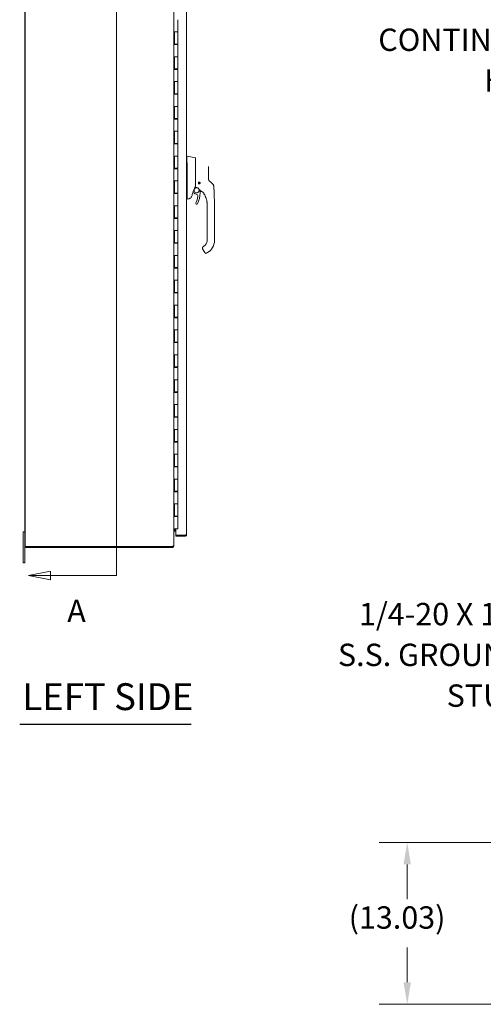
# Model space of a CAD drawing. Units: inches. Extents: x 11 to 292, y 6 to 180.
# Drawn here: x 18 to 56, y 44 to 123 of the extents above; entities that cross this region are included whole.
import ezdxf

# ---------------------------------------------------------------- set-up
doc = ezdxf.new("R2010")
doc.units = ezdxf.units.IN
doc.header["$LTSCALE"] = 18
doc.header["$MEASUREMENT"] = 0
for name, color, linetype, lineweight in [('Dimension (ANSI)', 7, 'Continuous', 5), ('Section Line (ANSI)', 7, 'Continuous', 5), ('Symbol (ANSI)', 7, 'Continuous', 5), ('Visible (ANSI)', 7, 'Continuous', 5)]:
    doc.layers.add(name, color=color, linetype=linetype, lineweight=lineweight)
doc.styles.add('ROMANS', font='romans.shx')
doc.styles.add('Text Style168', font='tahoma.ttf')
doc.dimstyles.new('Default (ANSI)', dxfattribs={"dimscale": 18, "dimtxt": 0.1, "dimasz": 0.098425, "dimexe": 0.125, "dimexo": 0.0625, "dimgap": 0.031496, "dimtad": 0, "dimtih": 1, "dimtoh": 1, "dimrnd": 1e-08, "dimzin": 0, "dimdsep": 46, "dimtxsty": 'ROMANS', "dimcen": 0.09, "dimdle": 0.393701, "dimclrd": 256, "dimclre": 256, "dimclrt": 256, "dimadec": 0, "dimazin": 0, "dimtfac": 1, "dimtofl": 0, "dimtmove": 0, "dimatfit": 3, "dimfxl": 1, "dimtolj": 1, "dimtzin": 0, "dimlwd": -1, "dimlwe": -1, "dimarcsym": 0})
doc.dimstyles.new('Default (ANSI)$7', dxfattribs={"dimscale": 18, "dimtxt": 0.1, "dimasz": 0.098425, "dimexe": 0.125, "dimexo": 0.0625, "dimgap": 0.031496, "dimtad": 0, "dimtih": 1, "dimtoh": 1, "dimrnd": 1e-08, "dimzin": 0, "dimdsep": 46, "dimtxsty": 'ROMANS', "dimcen": 0.09, "dimdle": 0.393701, "dimclrd": 256, "dimclre": 256, "dimclrt": 256, "dimadec": 0, "dimazin": 0, "dimtfac": 1, "dimtofl": 0, "dimtmove": 0, "dimatfit": 3, "dimfxl": 1, "dimtolj": 1, "dimtzin": 0, "dimlwd": -1, "dimlwe": -1, "dimarcsym": 0})

# ---------------------------------------------------------------- blocks, each defined once
blk = doc.blocks.new('2dTransSection0')
at = {"layer": 'Section Line (ANSI)', "linetype": 'Continuous'}
for p, q in [((1.1619, 7.9804), (1.0639, 7.9609)), ((1.1619, 7.9414), (1.1619, 7.9804)), ((1.1619, 7.9609), (1.0639, 7.9609)), ((1.0639, 7.9609), (1.1619, 7.9414)), ((1.4576, 7.9609), (1.1619, 7.9609)), ((1.4576, 7.9609), (1.4576, 4.3392)), ((1.4576, 7.9609), (1.4576, 7.9451)), ((1.1619, 4.3587), (1.0639, 4.3392)), ((1.1619, 4.3392), (1.0639, 4.3392)), ((1.0639, 4.3392), (1.1619, 4.3197)), ((1.1619, 4.3197), (1.1619, 4.3587)), ((1.4576, 4.3392), (1.1619, 4.3392)), ((1.4576, 4.355), (1.4576, 4.3392))]:
    blk.add_line(p, q, dxfattribs=at)
at = {"layer": 'Section Line (ANSI)', "linetype": 'Continuous', "flags": 128}
for points in [[(1.1619, 7.9804), (1.0639, 7.9609), (1.1619, 7.9414), (1.1619, 7.9804)], [(1.1619, 4.3587), (1.0639, 4.3392), (1.1619, 4.3197), (1.1619, 4.3587)]]:
    blk.add_lwpolyline(points, dxfattribs=at)
at = {"layer": 'Section Line (ANSI)'}
for points in [[(1.1619, 7.9804), (1.0639, 7.9609), (1.1619, 7.9414), (1.1619, 7.9804)], [(1.1619, 4.3587), (1.0639, 4.3392), (1.1619, 4.3197), (1.1619, 4.3587)]]:
    blk.add_solid(points, dxfattribs=at)
at = {"layer": 'Section Line (ANSI)', "char_height": 0.1, "attachment_point": 7, "style": 'ROMANS'}
for insert in [(1.2369, 8.0987), (1.2369, 4.1002)]:
    blk.add_mtext('A', dxfattribs=dict(at, insert=insert))
blk = doc.blocks.new('*D27')
at = {"layer": 'Defpoints', "color": 0, "transparency": 16777216}
for p in [(70.33, 56.624), (49.643, 43.59), (69.486, 43.59)]:
    blk.add_point(p, dxfattribs=at)
at = {"layer": 'Dimension (ANSI)', "transparency": 16777216}
for p, q in [((69.205, 56.624), (47.393, 56.624)), ((49.643, 54.852), (49.643, 52.046)), ((49.643, 45.362), (49.643, 48.169)), ((68.361, 43.59), (47.393, 43.59))]:
    blk.add_line(p, q, dxfattribs=at)
for points in [[(49.348, 54.852), (49.939, 54.852), (49.643, 56.624)], [(49.348, 45.362), (49.939, 45.362), (49.643, 43.59)]]:
    blk.add_solid(points, dxfattribs=at)
at = {"layer": 'Dimension (ANSI)', "transparency": 16777216, "insert": (44.929, 51.479), "char_height": 1.8, "attachment_point": 1, "style": 'ROMANS'}
blk.add_mtext('\\A1;(13.03)', dxfattribs=at)

msp = doc.modelspace()

# ---------------------------------------------------------------- linework, layer by layer
at = {"layer": 'Symbol (ANSI)', "lineweight": 30}
msp.add_line((18.432, 66.155), (32.23, 66.155), dxfattribs=at)
at = {"layer": 'Visible (ANSI)'}
for p, q in [((18.874, 80.452), (18.874, 140.304)), ((18.837, 140.273), (18.837, 80.484)), ((30.837, 140.23), (30.837, 80.527)), ((31.871, 139.367), (31.871, 81.39)), ((31.162, 122.858), (31.162, 121.878)), ((30.837, 121.878), (30.915, 121.878)), ((30.837, 120.858), (30.837, 121.878)), ((30.837, 121.878), (30.837, 121.878)), ((30.9, 120.858), (30.9, 121.878)), ((30.912, 121.878), (30.912, 120.898)), ((31.162, 121.878), (30.915, 121.878)), ((30.915, 121.878), (31.162, 121.878)), ((31.162, 121.878), (31.162, 120.898)), ((30.915, 120.858), (30.837, 120.858)), ((30.837, 120.858), (30.837, 120.858)), ((31.162, 120.898), (30.912, 120.898)), ((30.915, 120.858), (31.162, 120.858)), ((30.93, 120.898), (30.93, 120.858)), ((30.977, 120.858), (30.977, 120.898)), ((31.097, 120.858), (31.097, 120.898)), ((31.146, 120.898), (31.146, 120.858)), ((31.162, 120.858), (31.162, 119.878)), ((30.837, 119.878), (30.915, 119.878)), ((30.837, 118.858), (30.837, 119.878)), ((30.837, 119.878), (30.837, 119.878)), ((30.9, 118.858), (30.9, 119.878)), ((30.912, 119.878), (30.912, 118.898)), ((31.162, 119.878), (30.915, 119.878)), ((30.915, 119.878), (31.162, 119.878)), ((31.162, 119.878), (31.162, 118.898)), ((30.915, 118.858), (30.837, 118.858)), ((30.837, 118.858), (30.837, 118.858)), ((31.162, 118.898), (30.912, 118.898)), ((30.915, 118.858), (31.162, 118.858)), ((30.93, 118.898), (30.93, 118.858)), ((30.977, 118.858), (30.977, 118.898)), ((31.097, 118.858), (31.097, 118.898)), ((31.146, 118.898), (31.146, 118.858)), ((31.162, 118.858), (31.162, 117.878)), ((30.837, 117.878), (30.915, 117.878)), ((30.837, 116.858), (30.837, 117.878)), ((30.837, 117.878), (30.837, 117.878)), ((30.9, 116.858), (30.9, 117.878)), ((30.912, 117.878), (30.912, 116.898)), ((31.162, 117.878), (30.915, 117.878)), ((30.915, 117.878), (31.162, 117.878)), ((31.162, 117.878), (31.162, 116.898)), ((30.915, 116.858), (30.837, 116.858)), ((30.837, 116.858), (30.837, 116.858)), ((31.162, 116.898), (30.912, 116.898)), ((30.915, 116.858), (31.162, 116.858)), ((30.93, 116.898), (30.93, 116.858)), ((30.977, 116.858), (30.977, 116.898)), ((31.097, 116.858), (31.097, 116.898)), ((31.146, 116.898), (31.146, 116.858)), ((31.162, 116.858), (31.162, 115.878)), ((30.837, 115.878), (30.915, 115.878)), ((30.837, 114.858), (30.837, 115.878)), ((30.837, 115.878), (30.837, 115.878)), ((30.9, 114.858), (30.9, 115.878)), ((30.912, 115.878), (30.912, 114.898)), ((31.162, 115.878), (30.915, 115.878)), ((30.915, 115.878), (31.162, 115.878)), ((31.162, 115.878), (31.162, 114.898)), ((30.915, 114.858), (30.837, 114.858)), ((30.837, 114.858), (30.837, 114.858)), ((31.162, 114.898), (30.912, 114.898)), ((30.915, 114.858), (31.162, 114.858)), ((30.93, 114.898), (30.93, 114.858)), ((30.977, 114.858), (30.977, 114.898)), ((31.097, 114.858), (31.097, 114.898)), ((31.146, 114.898), (31.146, 114.858)), ((31.162, 114.858), (31.162, 113.878)), ((30.837, 113.878), (30.915, 113.878)), ((30.837, 112.858), (30.837, 113.878)), ((30.837, 113.878), (30.837, 113.878)), ((30.9, 112.858), (30.9, 113.878)), ((30.912, 113.878), (30.912, 112.898)), ((31.162, 113.878), (30.915, 113.878)), ((30.915, 113.878), (31.162, 113.878)), ((31.162, 113.878), (31.162, 112.898)), ((30.915, 112.858), (30.837, 112.858)), ((30.837, 112.858), (30.837, 112.858)), ((31.162, 112.898), (30.912, 112.898)), ((30.915, 112.858), (31.162, 112.858)), ((30.93, 112.898), (30.93, 112.858)), ((30.977, 112.858), (30.977, 112.898)), ((31.097, 112.858), (31.097, 112.898)), ((31.146, 112.898), (31.146, 112.858)), ((31.162, 112.858), (31.162, 111.878)), ((30.837, 111.878), (30.915, 111.878)), ((30.837, 110.858), (30.837, 111.878)), ((30.837, 111.878), (30.837, 111.878)), ((30.9, 110.858), (30.9, 111.878)), ((30.912, 111.878), (30.912, 110.898)), ((31.162, 111.878), (30.915, 111.878)), ((30.915, 111.878), (31.162, 111.878)), ((31.162, 111.878), (31.162, 110.898)), ((31.915, 111.867), (31.871, 111.867)), ((32.583, 111.749), (31.915, 111.867)), ((31.915, 111.17), (31.915, 110.106)), ((32.599, 111.39), (32.599, 111.73)), ((32.599, 111.39), (32.599, 111.023)), ((32.599, 111.023), (32.599, 110.12)), ((33.642, 110.419), (33.642, 111.033)), ((30.915, 110.858), (30.837, 110.858)), ((30.837, 110.858), (30.837, 110.858)), ((31.162, 110.898), (30.912, 110.898)), ((30.915, 110.858), (31.162, 110.858)), ((30.93, 110.898), (30.93, 110.858)), ((30.977, 110.858), (30.977, 110.898)), ((31.097, 110.858), (31.097, 110.898)), ((31.146, 110.898), (31.146, 110.858)), ((31.162, 110.858), (31.162, 109.878)), ((33.642, 110.03), (33.642, 110.419)), ((30.837, 109.878), (30.915, 109.878)), ((30.837, 108.858), (30.837, 109.878)), ((30.837, 109.878), (30.837, 109.878)), ((30.9, 108.858), (30.9, 109.878)), ((30.912, 109.878), (30.912, 108.898)), ((31.162, 109.878), (30.915, 109.878)), ((30.915, 109.878), (31.162, 109.878)), ((31.162, 109.878), (31.162, 108.898)), ((31.915, 109.875), (31.915, 108.47)), ((32.599, 110.12), (32.599, 109.363)), ((32.834, 109.721), (32.837, 109.722)), ((32.836, 109.716), (32.834, 109.719)), ((32.844, 109.675), (32.844, 109.678)), ((32.848, 109.673), (32.845, 109.673)), ((32.858, 109.756), (32.858, 109.758)), ((32.86, 109.76), (32.863, 109.759)), ((32.883, 109.649), (32.881, 109.651)), ((32.887, 109.65), (32.885, 109.649)), ((32.901, 109.768), (32.904, 109.769)), ((32.906, 109.769), (32.907, 109.767)), ((32.928, 109.658), (32.925, 109.659)), ((32.93, 109.662), (32.93, 109.66)), ((32.941, 109.745), (32.944, 109.745)), ((32.945, 109.743), (32.944, 109.74)), ((32.954, 109.697), (32.952, 109.696)), ((32.953, 109.702), (32.954, 109.699)), ((33.845, 109.753), (33.703, 109.887)), ((33.997, 109.609), (33.845, 109.753)), ((34.057, 109.486), (34.057, 109.486)), ((30.915, 108.858), (30.837, 108.858)), ((30.837, 108.858), (30.837, 108.858)), ((31.162, 108.898), (30.912, 108.898)), ((30.915, 108.858), (31.162, 108.858)), ((30.93, 108.898), (30.93, 108.858)), ((30.977, 108.858), (30.977, 108.898)), ((31.097, 108.858), (31.097, 108.898)), ((31.146, 108.898), (31.146, 108.858)), ((31.162, 108.858), (31.162, 107.878)), ((32.339, 109.048), (32.339, 109.048)), ((32.384, 108.932), (32.384, 108.932)), ((32.387, 108.938), (32.387, 108.938)), ((32.4, 108.975), (32.442, 108.925)), ((33.002, 109.219), (33.002, 109.219)), ((34.095, 108.979), (34.095, 108.979)), ((30.837, 107.878), (30.915, 107.878)), ((30.837, 106.858), (30.837, 107.878)), ((30.837, 107.878), (30.837, 107.878)), ((30.9, 106.858), (30.9, 107.878)), ((30.912, 107.878), (30.912, 106.898)), ((31.162, 107.878), (30.915, 107.878)), ((30.915, 107.878), (31.162, 107.878)), ((31.162, 107.878), (31.162, 106.898)), ((31.914, 108.417), (31.871, 108.417)), ((32.028, 108.437), (31.915, 108.417)), ((31.915, 108.418), (31.915, 108.417)), ((33.529, 107.898), (33.529, 107.958)), ((33.529, 107.898), (33.529, 107.288)), ((34.119, 107.032), (34.119, 107.958)), ((33.529, 107.189), (33.529, 107.288)), ((33.529, 107.189), (33.529, 107.032)), ((33.529, 107.032), (33.529, 106.579)), ((34.119, 107.032), (34.119, 105.063)), ((30.915, 106.858), (30.837, 106.858)), ((30.837, 106.858), (30.837, 106.858)), ((31.162, 106.898), (30.912, 106.898)), ((30.915, 106.858), (31.162, 106.858)), ((30.93, 106.898), (30.93, 106.858)), ((30.977, 106.858), (30.977, 106.898)), ((31.097, 106.858), (31.097, 106.898)), ((31.146, 106.898), (31.146, 106.858)), ((31.162, 106.858), (31.162, 105.878)), ((33.529, 106.579), (33.529, 106.481)), ((33.529, 106.481), (33.529, 105.87)), ((30.837, 105.878), (30.915, 105.878)), ((30.837, 104.858), (30.837, 105.878)), ((30.837, 105.878), (30.837, 105.878)), ((30.9, 104.858), (30.9, 105.878)), ((30.912, 105.878), (30.912, 104.898)), ((31.162, 105.878), (30.915, 105.878)), ((30.915, 105.878), (31.162, 105.878)), ((31.162, 105.878), (31.162, 104.898)), ((33.529, 105.87), (33.529, 105.772)), ((33.529, 105.772), (33.529, 105.162)), ((30.915, 104.858), (30.837, 104.858)), ((30.837, 104.858), (30.837, 104.858)), ((31.162, 104.898), (30.912, 104.898)), ((30.915, 104.858), (31.162, 104.858)), ((30.93, 104.898), (30.93, 104.858)), ((30.977, 104.858), (30.977, 104.898)), ((31.097, 104.858), (31.097, 104.898)), ((31.146, 104.898), (31.146, 104.858)), ((31.162, 104.858), (31.162, 103.878)), ((33.529, 105.162), (33.529, 105.063)), ((30.837, 103.878), (30.915, 103.878)), ((30.837, 102.858), (30.837, 103.878)), ((30.837, 103.878), (30.837, 103.878)), ((30.9, 102.858), (30.9, 103.878)), ((30.912, 103.878), (30.912, 102.898)), ((31.162, 103.878), (30.915, 103.878)), ((30.915, 103.878), (31.162, 103.878)), ((31.162, 103.878), (31.162, 102.898)), ((33.162, 104.419), (33.339, 104.113)), ((33.273, 104.62), (33.205, 104.581)), ((33.339, 104.113), (33.358, 104.078)), ((33.568, 104.109), (33.466, 104.05)), ((30.915, 102.858), (30.837, 102.858)), ((30.837, 102.858), (30.837, 102.858)), ((31.162, 102.898), (30.912, 102.898)), ((30.915, 102.858), (31.162, 102.858)), ((30.93, 102.898), (30.93, 102.858)), ((30.977, 102.858), (30.977, 102.898)), ((31.097, 102.858), (31.097, 102.898)), ((31.146, 102.898), (31.146, 102.858)), ((31.162, 102.858), (31.162, 101.878)), ((30.837, 101.878), (30.915, 101.878)), ((30.837, 100.858), (30.837, 101.878)), ((30.837, 101.878), (30.837, 101.878)), ((30.9, 100.858), (30.9, 101.878)), ((30.912, 101.878), (30.912, 100.898)), ((31.162, 101.878), (30.915, 101.878)), ((30.915, 101.878), (31.162, 101.878)), ((31.162, 101.878), (31.162, 100.898)), ((30.915, 100.858), (30.837, 100.858)), ((30.837, 100.858), (30.837, 100.858)), ((31.162, 100.898), (30.912, 100.898)), ((30.915, 100.858), (31.162, 100.858)), ((30.93, 100.898), (30.93, 100.858)), ((30.977, 100.858), (30.977, 100.898)), ((31.097, 100.858), (31.097, 100.898)), ((31.146, 100.898), (31.146, 100.858)), ((31.162, 100.858), (31.162, 99.878)), ((30.837, 99.878), (30.915, 99.878)), ((30.837, 98.858), (30.837, 99.878)), ((30.837, 99.878), (30.837, 99.878)), ((30.9, 98.858), (30.9, 99.878)), ((30.912, 99.878), (30.912, 98.898)), ((31.162, 99.878), (30.915, 99.878)), ((30.915, 99.878), (31.162, 99.878)), ((31.162, 99.878), (31.162, 98.898)), ((30.915, 98.858), (30.837, 98.858)), ((30.837, 98.858), (30.837, 98.858)), ((31.162, 98.898), (30.912, 98.898)), ((30.915, 98.858), (31.162, 98.858)), ((30.93, 98.898), (30.93, 98.858)), ((30.977, 98.858), (30.977, 98.898)), ((31.097, 98.858), (31.097, 98.898)), ((31.146, 98.898), (31.146, 98.858)), ((31.162, 98.858), (31.162, 97.878)), ((30.837, 97.878), (30.915, 97.878)), ((30.837, 96.858), (30.837, 97.878)), ((30.837, 97.878), (30.837, 97.878)), ((30.9, 96.858), (30.9, 97.878)), ((30.912, 97.878), (30.912, 96.898)), ((31.162, 97.878), (30.915, 97.878)), ((30.915, 97.878), (31.162, 97.878)), ((31.162, 97.878), (31.162, 96.898)), ((30.915, 96.858), (30.837, 96.858)), ((30.837, 96.858), (30.837, 96.858)), ((31.162, 96.898), (30.912, 96.898)), ((30.915, 96.858), (31.162, 96.858)), ((30.93, 96.898), (30.93, 96.858)), ((30.977, 96.858), (30.977, 96.898)), ((31.097, 96.858), (31.097, 96.898)), ((31.146, 96.898), (31.146, 96.858)), ((31.162, 96.858), (31.162, 95.878)), ((30.837, 95.878), (30.915, 95.878)), ((30.837, 94.858), (30.837, 95.878)), ((30.837, 95.878), (30.837, 95.878)), ((30.9, 94.858), (30.9, 95.878)), ((30.912, 95.878), (30.912, 94.898)), ((31.162, 95.878), (30.915, 95.878)), ((30.915, 95.878), (31.162, 95.878)), ((31.162, 95.878), (31.162, 94.898)), ((30.915, 94.858), (30.837, 94.858)), ((30.837, 94.858), (30.837, 94.858)), ((31.162, 94.898), (30.912, 94.898)), ((30.915, 94.858), (31.162, 94.858)), ((30.93, 94.898), (30.93, 94.858)), ((30.977, 94.858), (30.977, 94.898)), ((31.097, 94.858), (31.097, 94.898)), ((31.146, 94.898), (31.146, 94.858)), ((31.162, 94.858), (31.162, 93.878)), ((30.837, 93.878), (30.915, 93.878)), ((30.837, 92.858), (30.837, 93.878)), ((30.837, 93.878), (30.837, 93.878)), ((30.9, 92.858), (30.9, 93.878)), ((30.912, 93.878), (30.912, 92.898)), ((31.162, 93.878), (30.915, 93.878)), ((30.915, 93.878), (31.162, 93.878)), ((31.162, 93.878), (31.162, 92.898)), ((30.915, 92.858), (30.837, 92.858)), ((30.837, 92.858), (30.837, 92.858)), ((31.162, 92.898), (30.912, 92.898)), ((30.915, 92.858), (31.162, 92.858)), ((30.93, 92.898), (30.93, 92.858)), ((30.977, 92.858), (30.977, 92.898)), ((31.097, 92.858), (31.097, 92.898)), ((31.146, 92.898), (31.146, 92.858)), ((31.162, 92.858), (31.162, 91.878)), ((30.837, 91.878), (30.915, 91.878)), ((30.837, 90.858), (30.837, 91.878)), ((30.837, 91.878), (30.837, 91.878)), ((30.9, 90.858), (30.9, 91.878)), ((30.912, 91.878), (30.912, 90.898)), ((31.162, 91.878), (30.915, 91.878)), ((30.915, 91.878), (31.162, 91.878)), ((31.162, 91.878), (31.162, 90.898)), ((30.915, 90.858), (30.837, 90.858)), ((30.837, 90.858), (30.837, 90.858)), ((31.162, 90.898), (30.912, 90.898)), ((30.915, 90.858), (31.162, 90.858)), ((30.93, 90.898), (30.93, 90.858)), ((30.977, 90.858), (30.977, 90.898)), ((31.097, 90.858), (31.097, 90.898)), ((31.146, 90.898), (31.146, 90.858)), ((31.162, 90.858), (31.162, 89.878)), ((30.837, 89.878), (30.915, 89.878)), ((30.837, 88.858), (30.837, 89.878)), ((30.837, 89.878), (30.837, 89.878)), ((30.9, 88.858), (30.9, 89.878)), ((30.912, 89.878), (30.912, 88.898)), ((31.162, 89.878), (30.915, 89.878)), ((30.915, 89.878), (31.162, 89.878)), ((31.162, 89.878), (31.162, 88.898)), ((30.915, 88.858), (30.837, 88.858)), ((30.837, 88.858), (30.837, 88.858)), ((31.162, 88.898), (30.912, 88.898)), ((30.915, 88.858), (31.162, 88.858)), ((30.93, 88.898), (30.93, 88.858)), ((30.977, 88.858), (30.977, 88.898)), ((31.097, 88.858), (31.097, 88.898)), ((31.146, 88.898), (31.146, 88.858)), ((31.162, 88.858), (31.162, 87.878)), ((30.837, 87.878), (30.915, 87.878)), ((30.837, 86.858), (30.837, 87.878)), ((30.837, 87.878), (30.837, 87.878)), ((30.9, 86.858), (30.9, 87.878)), ((30.912, 87.878), (30.912, 86.898)), ((31.162, 87.878), (30.915, 87.878)), ((30.915, 87.878), (31.162, 87.878)), ((31.162, 87.878), (31.162, 86.898)), ((30.915, 86.858), (30.837, 86.858)), ((30.837, 86.858), (30.837, 86.858)), ((31.162, 86.898), (30.912, 86.898)), ((30.915, 86.858), (31.162, 86.858)), ((30.93, 86.898), (30.93, 86.858)), ((30.977, 86.858), (30.977, 86.898)), ((31.097, 86.858), (31.097, 86.898)), ((31.146, 86.898), (31.146, 86.858)), ((31.162, 86.858), (31.162, 85.878)), ((30.837, 85.878), (30.915, 85.878)), ((30.837, 85.878), (30.837, 85.878)), ((30.837, 84.858), (30.837, 85.878)), ((30.9, 84.858), (30.9, 85.878)), ((30.912, 85.878), (30.912, 84.898)), ((31.162, 85.878), (30.915, 85.878)), ((30.915, 85.878), (31.162, 85.878)), ((31.162, 85.878), (31.162, 84.898)), ((30.915, 84.858), (30.837, 84.858)), ((30.837, 84.858), (30.837, 84.858)), ((31.162, 84.898), (30.912, 84.898)), ((30.915, 84.858), (31.162, 84.858)), ((30.93, 84.898), (30.93, 84.858)), ((30.977, 84.858), (30.977, 84.898)), ((31.097, 84.858), (31.097, 84.898)), ((31.146, 84.898), (31.146, 84.858)), ((31.162, 84.858), (31.162, 83.878)), ((30.837, 83.878), (30.915, 83.878)), ((30.837, 82.858), (30.837, 83.878)), ((30.837, 83.878), (30.837, 83.878)), ((30.9, 82.858), (30.9, 83.878)), ((30.912, 83.878), (30.912, 82.898)), ((31.162, 83.878), (30.915, 83.878)), ((30.915, 83.878), (31.162, 83.878)), ((31.162, 83.878), (31.162, 82.898)), ((30.915, 82.858), (30.837, 82.858)), ((30.837, 82.858), (30.837, 82.858)), ((31.162, 82.898), (30.912, 82.898)), ((30.915, 82.858), (31.162, 82.858)), ((30.93, 82.898), (30.93, 82.858)), ((30.977, 82.858), (30.977, 82.898)), ((31.097, 82.858), (31.097, 82.898)), ((31.146, 82.898), (31.146, 82.858)), ((31.162, 82.858), (31.162, 81.878)), ((30.837, 81.878), (30.837, 81.878)), ((30.837, 81.878), (30.915, 81.878)), ((30.866, 81.753), (30.868, 81.679)), ((30.868, 81.758), (30.89, 81.779)), ((30.868, 81.753), (30.996, 81.753)), ((30.996, 81.679), (30.868, 81.679)), ((30.89, 81.779), (30.996, 81.779)), ((31.162, 81.878), (30.915, 81.878)), ((31.121, 81.863), (30.996, 81.863)), ((30.996, 81.863), (30.996, 81.37)), ((31.121, 81.878), (31.121, 81.863)), ((18.837, 81.628), (18.712, 81.628)), ((18.712, 81.378), (18.712, 81.628)), ((18.712, 81.378), (18.712, 79.378)), ((30.996, 81.37), (31.765, 81.37)), ((31.765, 81.359), (30.996, 81.359)), ((30.996, 81.359), (30.996, 81.285)), ((30.996, 81.285), (31.765, 81.285)), ((31.765, 81.285), (31.765, 81.359)), ((18.837, 79.378), (18.837, 80.484)), ((30.724, 80.452), (18.874, 80.452)), ((18.942, 80.378), (30.727, 80.378)), ((30.724, 80.452), (30.732, 80.46)), ((30.727, 80.452), (30.724, 80.452)), ((30.727, 80.452), (30.732, 80.452)), ((30.727, 80.378), (30.727, 80.452)), ((30.732, 80.378), (30.727, 80.378)), ((30.732, 80.452), (30.732, 80.441)), ((30.732, 80.441), (30.732, 80.378)), ((30.787, 80.484), (30.837, 80.484)), ((30.837, 80.527), (30.837, 80.484)), ((18.712, 79.128), (18.712, 79.378)), ((18.837, 79.378), (18.837, 79.128)), ((18.712, 79.128), (18.837, 79.128))]:
    msp.add_line(p, q, dxfattribs=at)
for radius in [0.061, 0.0394]:
    msp.add_circle((32.894, 109.709), radius, dxfattribs=at)
for centre, radius, start, end in [((32.611, 111.723), 0.0118, 73.07321, 180), ((32.534, 109.635), 0.0787, 269.49324, 269.49401), ((32.894, 109.709), 0.0591, 172.94157, 212.05843), ((32.894, 109.709), 0.0591, 167.05843, 172.94157), ((32.894, 109.709), 0.0591, 127.94157, 167.05843), ((32.894, 109.709), 0.0591, 212.05843, 217.94157), ((32.894, 109.709), 0.0591, 217.94157, 257.05843), ((32.894, 109.709), 0.0591, 122.05843, 127.94157), ((32.894, 109.709), 0.0591, 82.94157, 122.05843), ((32.894, 109.709), 0.0591, 257.05843, 262.94157), ((32.894, 109.709), 0.0591, 262.94157, 302.05843), ((32.894, 109.709), 0.0591, 77.05843, 82.94157), ((32.894, 109.709), 0.0591, 37.94157, 77.05843), ((32.894, 109.709), 0.0591, 302.05843, 307.94157), ((32.894, 109.709), 0.0591, 307.94157, 347.05843), ((32.894, 109.709), 0.0591, 32.05843, 37.94157), ((32.894, 109.709), 0.0591, 352.94157, 32.05843), ((32.894, 109.709), 0.0591, 347.05843, 352.94157), ((47.16, 103.475), 15.748, 159.74434, 160.8286), ((32.683, 109.128), 0.315, 220.03304, 264.14608), ((32.683, 109.128), 0.207, 80.6544, 15.04204), ((31.043, 108.926), 1.772, 332.53661, 350.43614), ((32.635, 108.658), 0.157, 350.43614, 84.14608), ((31.043, 108.926), 1.913, 332.53661, 359.99744), ((32.683, 109.128), 0.207, 46.79398, 65.72335), ((32.801, 109.283), 0.0201, 23.66835, 67.45599), ((33.324, 109.512), 0.551, 203.66839, 254.63989), ((33.153, 108.926), 0.197, 156.76857, 179.99744), ((32.683, 109.128), 0.315, 336.76857, 349.6151), ((33.173, 108.961), 0.0201, 37.04967, 74.63982), ((31.844, 107.958), 1.685, 34.94792, 37.04929), ((31.844, 107.958), 1.685, 34.94791, 37.04932), ((32.678, 108.077), 0.0709, 152.53661, 332.53661), ((33.017, 105.063), 0.512, 300, 0), ((33.017, 105.063), 1.102, 300, 0), ((33.427, 104.118), 0.0787, 210, 300), ((30.868, 81.648), 0.105, 90, 91.07483), ((30.868, 81.648), 0.0312, 90, 91.07483), ((18.942, 80.484), 0.105, 180, 270)]:
    msp.add_arc(centre, radius, start, end, dxfattribs=at)
for centre, major_axis, ratio, start_param, end_param in [((31.786, 111.867), (0.129, 0), 0.001274, 0.007284, 0.061264), ((31.786, 111.17), (0.129, 0), 0.999999, 0, 0.061083), ((33.908, 110.069), (-0.238, -0.139), 0.832067, 0.199583, 0.235296), ((33.861, 109.466), (0.196, 0.02), 0.999999, 0, 0.707468), ((33.223, 108.923), (-0.0287, 0.0409), 0.029473, 4.612827, 4.688794), ((31.462, 108.418), (0.453, 0.053), 0.163013, 6.195167, 6.263995), ((31.462, 108.418), (0.453, 0), 0.000223, 0, 0.068828), ((31.462, 108.417), (0.453, 0), 0.000223, 6.214357, 6.283185)]:
    msp.add_ellipse(centre, major_axis=major_axis, ratio=ratio, start_param=start_param, end_param=end_param, dxfattribs=at)
for points, knots in [([(31.915, 111.867), (31.912, 111.867), (31.91, 111.862), (31.906, 111.842), (31.905, 111.824), (31.903, 111.767), (31.902, 111.722), (31.902, 111.612), (31.903, 111.548), (31.905, 111.426), (31.906, 111.372), (31.91, 111.271), (31.912, 111.224), (31.915, 111.178)], [-2.743472, -2.743472, -2.743472, -2.743472, -2.38819, -2.38819, -1.960551, -1.960551, -1.371951, -1.371951, -0.783309, -0.783309, -0.355409, -0.355409, 0, 0, 0, 0]), ([(32.583, 111.749), (32.585, 111.749), (32.587, 111.748), (32.59, 111.746), (32.592, 111.745), (32.595, 111.742), (32.596, 111.74), (32.598, 111.736), (32.598, 111.734), (32.599, 111.731), (32.599, 111.73), (32.599, 111.73)], [0, 0, 0, 0, 0.0161556, 0.0161556, 0.03207939, 0.03207939, 0.0480115, 0.0480115, 0.06394331, 0.06394331, 0.0695238, 0.0695238, 0.0695238, 0.0695238]), ([(32.614, 111.735), (32.614, 111.735), (32.614, 111.735), (32.614, 111.735), (32.614, 111.735), (32.614, 111.735), (32.614, 111.735), (32.614, 111.735), (32.614, 111.735), (32.614, 111.735), (32.614, 111.735), (32.614, 111.735), (32.614, 111.735), (32.614, 111.735), (32.614, 111.735), (32.614, 111.735), (32.614, 111.735), (32.614, 111.735), (32.614, 111.735), (32.614, 111.735), (32.614, 111.735), (32.614, 111.735), (32.614, 111.735), (32.614, 111.735), (32.614, 111.735), (32.614, 111.735), (32.614, 111.735), (32.614, 111.735), (32.614, 111.735), (32.614, 111.735), (32.614, 111.735)], [0.4907259, 0.4907259, 0.4907259, 0.4907259, 0.5238095, 0.5238095, 0.5238095, 0.5714286, 0.5714286, 0.5714286, 0.6190476, 0.6190476, 0.6190476, 0.6666667, 0.6666667, 0.6666667, 0.7142857, 0.7142857, 0.7142857, 0.7619048, 0.7619048, 0.7619048, 0.8095238, 0.8095238, 0.8095238, 0.8571429, 0.8571429, 0.8571429, 0.9047619, 0.9047619, 0.9047619, 0.9380679, 0.9380679, 0.9380679, 0.9380679]), ([(31.915, 110.104), (31.915, 110.066), (31.915, 110.027), (31.915, 109.951), (31.915, 109.913), (31.915, 109.876)], [-0.5896434, -0.5896434, -0.5896434, -0.5896434, -0.2948439, -0.2948439, 0, 0, 0, 0]), ([(32.598, 110.032), (32.598, 110.034), (32.597, 110.036), (32.595, 110.037), (32.594, 110.039), (32.592, 110.04), (32.59, 110.042), (32.588, 110.043), (32.585, 110.044), (32.583, 110.046)], [0, 0, 0, 0, 0.333333, 0.333333, 0.333333, 0.666667, 0.666667, 0.666667, 1, 1, 1, 1]), ([(32.598, 110.032), (32.598, 110.031), (32.599, 110.029), (32.599, 110.024), (32.599, 110.022), (32.599, 110.02)], [-0.03976287, -0.03976287, -0.03976287, -0.03976287, -0.01919123, -0.01919123, 0, 0, 0, 0]), ([(32.894, 109.64), (32.889, 109.64), (32.884, 109.641), (32.873, 109.643), (32.869, 109.645), (32.856, 109.651), (32.85, 109.656), (32.838, 109.668), (32.833, 109.675), (32.827, 109.69), (32.826, 109.697), (32.825, 109.711), (32.825, 109.717), (32.829, 109.731), (32.831, 109.738), (32.84, 109.753), (32.846, 109.76), (32.86, 109.769), (32.866, 109.772), (32.88, 109.777), (32.887, 109.778), (32.894, 109.778)], [-0.5739281, -0.5739281, -0.5739281, -0.5739281, -0.533814, -0.533814, -0.4939143, -0.4939143, -0.4307597, -0.4307597, -0.3597657, -0.3597657, -0.3005984, -0.3005984, -0.2454531, -0.2454531, -0.1831514, -0.1831514, -0.1104073, -0.1104073, -0.0546787, -0.0546787, -0.000001, -0.000001, -0.000001, -0.000001]), ([(32.894, 109.778), (32.899, 109.778), (32.905, 109.777), (32.915, 109.775), (32.92, 109.773), (32.933, 109.767), (32.94, 109.761), (32.951, 109.748), (32.956, 109.741), (32.961, 109.725), (32.963, 109.718), (32.963, 109.702), (32.962, 109.695), (32.957, 109.68), (32.954, 109.673), (32.944, 109.66), (32.937, 109.655), (32.925, 109.647), (32.919, 109.644), (32.907, 109.641), (32.9, 109.64), (32.894, 109.64)], [-0.5692874, -0.5692874, -0.5692874, -0.5692874, -0.5288858, -0.5288858, -0.4876841, -0.4876841, -0.4202422, -0.4202422, -0.3530717, -0.3530717, -0.2912927, -0.2912927, -0.2304014, -0.2304014, -0.1671779, -0.1671779, -0.0985288, -0.0985288, -0.0485921, -0.0485921, -0.000001, -0.000001, -0.000001, -0.000001]), ([(33.698, 109.893), (33.695, 109.895), (33.693, 109.897), (33.691, 109.9), (33.689, 109.902), (33.687, 109.905), (33.685, 109.907), (33.683, 109.91), (33.681, 109.913), (33.678, 109.916), (33.676, 109.919), (33.674, 109.922), (33.672, 109.926), (33.67, 109.929), (33.667, 109.933), (33.665, 109.937), (33.663, 109.941), (33.661, 109.946), (33.659, 109.95), (33.657, 109.955), (33.655, 109.96), (33.653, 109.966), (33.651, 109.972), (33.649, 109.978), (33.647, 109.984), (33.646, 109.991), (33.645, 109.998), (33.644, 110.006), (33.643, 110.013), (33.642, 110.021), (33.642, 110.03)], [0, 0, 0, 0, 0.1, 0.1, 0.1, 0.2, 0.2, 0.2, 0.3, 0.3, 0.3, 0.4, 0.4, 0.4, 0.5, 0.5, 0.5, 0.6, 0.6, 0.6, 0.7, 0.7, 0.7, 0.8, 0.8, 0.8, 0.9, 0.9, 0.9, 0.9999999, 0.9999999, 0.9999999, 0.9999999]), ([(33.997, 109.608), (34.015, 109.591), (34.03, 109.569), (34.049, 109.527), (34.055, 109.507), (34.057, 109.486)], [0, 0, 0, 0, 0.1937084, 0.1937084, 0.3519523, 0.3519523, 0.3519523, 0.3519523]), ([(34.095, 108.979), (34.095, 109.036), (34.092, 109.094), (34.088, 109.152), (34.084, 109.21), (34.079, 109.267), (34.073, 109.323), (34.068, 109.38), (34.062, 109.434), (34.057, 109.486)], [0, 0, 0, 0, 0.3333333, 0.3333333, 0.3333333, 0.6666667, 0.6666667, 0.6666667, 1, 1, 1, 1]), ([(34.057, 109.486), (34.074, 109.323), (34.092, 109.159), (34.095, 108.992), (34.095, 108.988), (34.095, 108.984), (34.095, 108.983), (34.095, 108.981), (34.095, 108.981), (34.095, 108.98), (34.095, 108.98), (34.095, 108.98), (34.095, 108.979), (34.095, 108.979), (34.095, 108.979), (34.095, 108.979), (34.095, 108.979), (34.095, 108.979), (34.095, 108.979), (34.095, 108.979), (34.095, 108.979), (34.095, 108.979), (34.095, 108.979), (34.095, 108.979), (34.095, 108.979), (34.095, 108.979), (34.095, 108.979), (34.095, 108.979), (34.095, 108.979), (34.095, 108.979), (34.095, 108.979), (34.095, 108.979), (34.095, 108.979), (34.095, 108.979)], [0, 0, 0, 0, 1.250402, 1.250402, 1.276292, 1.276292, 1.284105, 1.284105, 1.288011, 1.288011, 1.289964, 1.289964, 1.290941, 1.290941, 1.291429, 1.291429, 1.291444, 1.291444, 1.292538, 1.292538, 1.792538, 1.792538, 1.839413, 1.839413, 1.855038, 1.855038, 1.862851, 1.862851, 1.866757, 1.866757, 1.86871, 1.86871, 1.869687, 1.869687, 1.869687, 1.869687]), ([(32.285, 108.647), (32.274, 108.615), (32.258, 108.584), (32.216, 108.531), (32.191, 108.507), (32.15, 108.48), (32.136, 108.472), (32.112, 108.46), (32.101, 108.456), (32.087, 108.451), (32.084, 108.45), (32.076, 108.448), (32.073, 108.447), (32.067, 108.445), (32.064, 108.445), (32.059, 108.443), (32.057, 108.443), (32.05, 108.441), (32.048, 108.441), (32.041, 108.44), (32.037, 108.439), (32.033, 108.438)], [0, 0, 0, 0, 0.259449, 0.259449, 0.51406, 0.51406, 0.636494, 0.636494, 0.727794, 0.727794, 0.767379, 0.767379, 0.817432, 0.817432, 0.874491, 0.874491, 0.976081, 0.976081, 1.233386, 1.233386, 1.582818, 1.582818, 1.582818, 1.582818]), ([(32.387, 108.938), (32.387, 108.938), (32.387, 108.937), (32.387, 108.935), (32.387, 108.934), (32.387, 108.931), (32.387, 108.929), (32.386, 108.927)], [0.32746707, 0.32746707, 0.32746707, 0.32746707, 0.33180928, 0.33180928, 0.34389034, 0.34389034, 0.35706082, 0.35706082, 0.35706082, 0.35706082]), ([(32.609, 109.351), (32.608, 109.351), (32.607, 109.352), (32.604, 109.353), (32.603, 109.354), (32.601, 109.356), (32.6, 109.357), (32.599, 109.36), (32.599, 109.362), (32.599, 109.363)], [0, 0, 0, 0, 0.01021357, 0.01021357, 0.02188893, 0.02188893, 0.03336269, 0.03336269, 0.0441913, 0.0441913, 0.0441913, 0.0441913]), ([(32.609, 109.351), (32.61, 109.351), (32.611, 109.351), (32.614, 109.351), (32.615, 109.351), (32.616, 109.351)], [-0.01552729, -0.01552729, -0.01552729, -0.01552729, -0.00775591, -0.00775591, -0.00000008, -0.00000008, -0.00000008, -0.00000008]), ([(33.169, 108.999), (33.168, 108.999), (33.168, 109), (33.168, 109), (33.163, 109.007), (33.157, 109.014), (33.149, 109.023)], [0.6568191, 0.6568191, 0.6568191, 0.6568191, 0.6666667, 0.6666667, 0.6666667, 0.9533677, 0.9533677, 0.9533677, 0.9533677]), ([(33.227, 108.92), (33.244, 108.896), (33.259, 108.872), (33.29, 108.824), (33.304, 108.799), (33.318, 108.774)], [-0.4388751, -0.4388751, -0.4388751, -0.4388751, -0.2194373, -0.2194373, -0.0000011, -0.0000011, -0.0000011, -0.0000011]), ([(33.318, 108.774), (33.326, 108.759), (33.336, 108.741), (33.356, 108.701), (33.367, 108.678), (33.378, 108.654)], [-0.4624769, -0.4624769, -0.4624769, -0.4624769, -0.2299654, -0.2299654, 0, 0, 0, 0]), ([(33.529, 107.958), (33.529, 107.992), (33.528, 108.028), (33.525, 108.066), (33.523, 108.105), (33.519, 108.146), (33.513, 108.187), (33.507, 108.229), (33.5, 108.271), (33.491, 108.313), (33.482, 108.355), (33.471, 108.397), (33.459, 108.437), (33.447, 108.477), (33.434, 108.517), (33.42, 108.553), (33.407, 108.589), (33.393, 108.623), (33.378, 108.654)], [0, 0, 0, 0, 0.166667, 0.166667, 0.166667, 0.333333, 0.333333, 0.333333, 0.5, 0.5, 0.5, 0.666667, 0.666667, 0.666667, 0.833333, 0.833333, 0.833333, 1, 1, 1, 1]), ([(34.095, 108.979), (34.095, 108.979), (34.095, 108.979), (34.095, 108.979), (34.095, 108.979), (34.095, 108.979), (34.095, 108.979), (34.095, 108.979), (34.095, 108.978), (34.096, 108.978), (34.096, 108.977), (34.096, 108.975), (34.096, 108.973), (34.096, 108.96), (34.096, 108.95), (34.096, 108.925), (34.097, 108.911), (34.097, 108.859), (34.098, 108.821), (34.101, 108.683), (34.103, 108.583), (34.108, 108.416), (34.11, 108.35), (34.115, 108.201), (34.118, 108.119), (34.119, 108.023), (34.119, 108.007), (34.119, 107.986), (34.119, 107.98), (34.119, 107.97), (34.119, 107.966), (34.119, 107.96), (34.119, 107.959), (34.119, 107.958), (34.119, 107.958), (34.119, 107.958), (34.119, 107.958), (34.119, 107.958), (34.119, 107.958), (34.119, 107.958), (34.119, 107.958), (34.119, 107.958), (34.119, 107.958), (34.119, 107.957), (34.119, 107.958), (34.119, 107.958), (34.119, 107.958), (34.119, 107.958), (34.119, 107.958), (34.119, 107.958), (34.119, 107.958), (34.119, 107.958), (34.119, 107.958), (34.119, 107.958), (34.119, 107.958), (34.119, 107.958)], [0, 0, 0, 0, 0.000124, 0.000124, 0.000372, 0.000372, 0.000868, 0.000868, 0.001859, 0.001859, 0.005825, 0.005825, 0.020965, 0.020965, 0.101712, 0.101712, 0.209376, 0.209376, 0.496488, 0.496488, 1.262434, 1.262434, 1.773019, 1.773019, 2.408283, 2.408283, 2.527286, 2.527286, 2.571906, 2.571906, 2.605371, 2.605371, 2.613303, 2.613303, 2.613551, 2.613551, 2.613799, 2.613799, 2.613923, 2.613923, 2.614047, 2.614047, 2.614296, 2.614296, 2.620141, 2.620141, 2.65187, 2.65187, 2.683599, 2.683599, 2.747057, 2.747057, 2.842243, 2.842243, 3.012376, 3.012376, 3.012376, 3.012376]), ([(31.914, 108.465), (31.912, 108.46), (31.91, 108.454), (31.908, 108.441), (31.907, 108.435), (31.907, 108.426), (31.908, 108.423), (31.91, 108.419), (31.912, 108.418), (31.914, 108.418)], [-0.157039, -0.157039, -0.157039, -0.157039, -0.1189305, -0.1189305, -0.0791328, -0.0791328, -0.0397931, -0.0397931, 0, 0, 0, 0]), ([(33.41, 108.581), (33.417, 108.561), (33.425, 108.54), (33.434, 108.516), (33.435, 108.513), (33.436, 108.509)], [-1.4838269, -1.4838269, -1.4838269, -1.4838269, -1.3125998, -1.3125998, -1.2854501, -1.2854501, -1.2854501, -1.2854501]), ([(33.529, 107.977), (33.529, 107.988), (33.528, 107.999), (33.527, 108.042), (33.525, 108.074), (33.522, 108.113), (33.521, 108.12), (33.52, 108.126)], [0, 0, 0, 0, 0.0858247, 0.0858247, 0.3345553, 0.3345553, 0.3850669, 0.3850669, 0.3850669, 0.3850669]), ([(33.527, 108.043), (33.527, 108.039), (33.527, 108.035), (33.528, 108.021), (33.528, 108.013), (33.528, 107.996), (33.529, 107.989), (33.529, 107.979), (33.529, 107.977), (33.529, 107.977)], [-0.4044981, -0.4044981, -0.4044981, -0.4044981, -0.3617666, -0.3617666, -0.2614677, -0.2614677, -0.1276091, -0.1276091, -0.0001344, -0.0001344, -0.0001344, -0.0001344]), ([(33.205, 104.581), (33.202, 104.579), (33.2, 104.578), (33.198, 104.576), (33.195, 104.575), (33.193, 104.573), (33.19, 104.571), (33.188, 104.569), (33.186, 104.567), (33.183, 104.565), (33.18, 104.562), (33.178, 104.56), (33.175, 104.557), (33.173, 104.554), (33.17, 104.551), (33.168, 104.547), (33.165, 104.544), (33.163, 104.54), (33.161, 104.536), (33.159, 104.532), (33.156, 104.528), (33.154, 104.523), (33.152, 104.518), (33.151, 104.512), (33.149, 104.506), (33.148, 104.501), (33.147, 104.494), (33.146, 104.488), (33.146, 104.481), (33.146, 104.474), (33.146, 104.466), (33.147, 104.458), (33.149, 104.45), (33.151, 104.442), (33.154, 104.434), (33.157, 104.427), (33.162, 104.419)], [0, 0, 0, 0, 0.0833333, 0.0833333, 0.0833333, 0.1666667, 0.1666667, 0.1666667, 0.25, 0.25, 0.25, 0.3333333, 0.3333333, 0.3333333, 0.4166667, 0.4166667, 0.4166667, 0.5, 0.5, 0.5, 0.5833333, 0.5833333, 0.5833333, 0.6666667, 0.6666667, 0.6666667, 0.75, 0.75, 0.75, 0.8333333, 0.8333333, 0.8333333, 0.9166667, 0.9166667, 0.9166667, 1, 1, 1, 1]), ([(30.837, 81.691), (30.837, 81.711), (30.849, 81.731), (30.864, 81.752), (30.865, 81.754), (30.867, 81.756), (30.868, 81.758)], [0, 0, 0, 0, 1.431011, 1.431011, 1.431011, 1.570796, 1.570796, 1.570796, 1.570796]), ([(30.868, 81.679), (30.853, 81.679), (30.839, 81.667), (30.837, 81.652), (30.837, 81.651), (30.837, 81.649), (30.837, 81.648)], [0, 0, 0, 0, 1.430478, 1.430478, 1.430478, 1.552037, 1.552037, 1.552037, 1.552037]), ([(31.791, 81.373), (31.786, 81.366), (31.778, 81.36), (31.77, 81.359), (31.768, 81.359), (31.767, 81.359), (31.765, 81.359)], [0.3652124, 0.3652124, 0.3652124, 0.3652124, 0.9110099, 0.9110099, 0.9110099, 1, 1, 1, 1]), ([(31.791, 81.288), (31.819, 81.295), (31.843, 81.313), (31.857, 81.338), (31.866, 81.354), (31.871, 81.372), (31.871, 81.39)], [-0.8395462, -0.8395462, -0.8395462, -0.8395462, -0.3275189, -0.3275189, -0.3275189, 0, 0, 0, 0]), ([(31.791, 81.373), (31.819, 81.376), (31.843, 81.38), (31.857, 81.383), (31.866, 81.385), (31.871, 81.388), (31.871, 81.39)], [-0.8395462, -0.8395462, -0.8395462, -0.8395462, -0.3275189, -0.3275189, -0.3275189, 0, 0, 0, 0]), ([(30.732, 80.46), (30.769, 80.475), (30.805, 80.49), (30.823, 80.505), (30.832, 80.512), (30.837, 80.519), (30.837, 80.527)], [0, 0, 0, 0, 1.056331, 1.056331, 1.056331, 1.570796, 1.570796, 1.570796, 1.570796]), ([(30.837, 80.484), (30.837, 80.446), (30.816, 80.41), (30.783, 80.392), (30.768, 80.383), (30.75, 80.378), (30.732, 80.378)], [0, 0, 0, 0, 1.056331, 1.056331, 1.056331, 1.570796, 1.570796, 1.570796, 1.570796])]:
    msp.add_open_spline(points, degree=3, knots=knots, dxfattribs=at)
for points in [[(31.915, 110.104), (31.915, 110.105), (31.915, 110.105), (31.915, 110.106)], [(31.915, 109.875), (31.915, 109.876), (31.915, 109.876), (31.915, 109.876)], [(32.599, 109.488), (32.524, 109.304), (32.453, 109.118), (32.384, 108.932)], [(33.642, 110.03), (33.642, 110.023), (33.642, 110.017), (33.643, 110.012)], [(32.285, 108.647), (32.285, 108.647), (32.285, 108.647), (32.285, 108.647)], [(32.386, 108.927), (32.386, 108.927), (32.386, 108.927), (32.386, 108.927)], [(32.4, 108.975), (32.396, 108.962), (32.391, 108.95), (32.387, 108.938)], [(32.707, 109.335), (32.677, 109.342), (32.646, 109.347), (32.616, 109.351)], [(32.808, 109.301), (32.786, 109.311), (32.762, 109.319), (32.739, 109.326)], [(33.188, 108.974), (33.187, 108.975), (33.186, 108.977), (33.183, 108.98)], [(33.41, 108.581), (33.4, 108.605), (33.389, 108.63), (33.378, 108.654)], [(32.033, 108.438), (32.032, 108.438), (32.03, 108.437), (32.028, 108.437)], [(33.516, 108.164), (33.518, 108.151), (33.519, 108.138), (33.52, 108.126)], [(33.146, 104.488), (33.147, 104.495), (33.148, 104.501), (33.149, 104.507)], [(33.175, 104.556), (33.177, 104.559), (33.18, 104.562), (33.182, 104.564)], [(30.865, 81.753), (30.865, 81.753), (30.866, 81.753), (30.866, 81.753)], [(31.765, 81.37), (31.774, 81.371), (31.783, 81.372), (31.791, 81.373)], [(31.765, 81.285), (31.774, 81.285), (31.783, 81.286), (31.791, 81.288)], [(30.732, 80.452), (30.744, 80.452), (30.756, 80.461), (30.761, 80.472)]]:
    msp.add_open_spline(points, degree=3, dxfattribs=at)

# ---------------------------------------------------------------- block references
at = {"layer": 'Section Line (ANSI)', "xscale": 18, "yscale": 18, "zscale": 18}
msp.add_blockref('2dTransSection0', (0, 0), dxfattribs=at)

# ---------------------------------------------------------------- texts
at = {"layer": 'Symbol (ANSI)', "char_height": 1.8, "attachment_point": 6, "line_spacing_factor": 1.093904, "style": 'ROMANS'}
for s, insert, width in [('\\FRomanS|b0|i0;\\H1.8000;CONTINUOUS\\PHINGE', (63.267, 119.601), 17.60895), ('\\FRomanS|b0|i0;\\H1.8000;1/4-20 X 1/2\\P\\Fromans|b0|i0;\\H1.8000;S.S. GROUND\\PSTUD', (59.214, 71.723), 22.04569)]:
    msp.add_mtext(s, dxfattribs=dict(at, insert=insert, width=width))
at = {"layer": 'Symbol (ANSI)', "insert": (18.648, 66.602), "char_height": 2.16, "attachment_point": 7, "style": 'Text Style168'}
msp.add_mtext('LEFT SIDE', dxfattribs=at)

# ---------------------------------------------------------------- dimensions: what is measured, and where the dimension line sits
at = {"layer": 'Dimension (ANSI)'}
dim = msp.add_linear_dim(base=(49.643, 43.59), p1=(70.33, 56.624), p2=(69.486, 43.59), angle=270, text='(<>)', dimstyle='Default (ANSI)', override={"dimgap": 0.031496, "dimdec": 2, "dimtol": 0, "dimlim": 0, "dimtp": 0, "dimtm": 0, "dimtdec": 2, "dimatfit": 1}, dxfattribs=at)
dim.commit()
dim.dimension.update_dxf_attribs({"geometry": '*D27', "text_midpoint": (49.643, 50.107), "dimtype": 160})

# ---------------------------------------------------------------- leaders
at = {"layer": 'Symbol (ANSI)', "annotation_type": 0, "has_hookline": 1, "hookline_direction": 1}
for points, text_width in [([(69.621, 112.461), (65.606, 119.601), (63.834, 119.601)], 16.371), ([(72.174, 83.359), (61.552, 71.723), (59.781, 71.723)], 20.829)]:
    msp.add_leader(points, dimstyle='Default (ANSI)$7', override={"dimtad": 0}, dxfattribs=dict(at, text_width=text_width))

doc.saveas('drawing.dxf')
